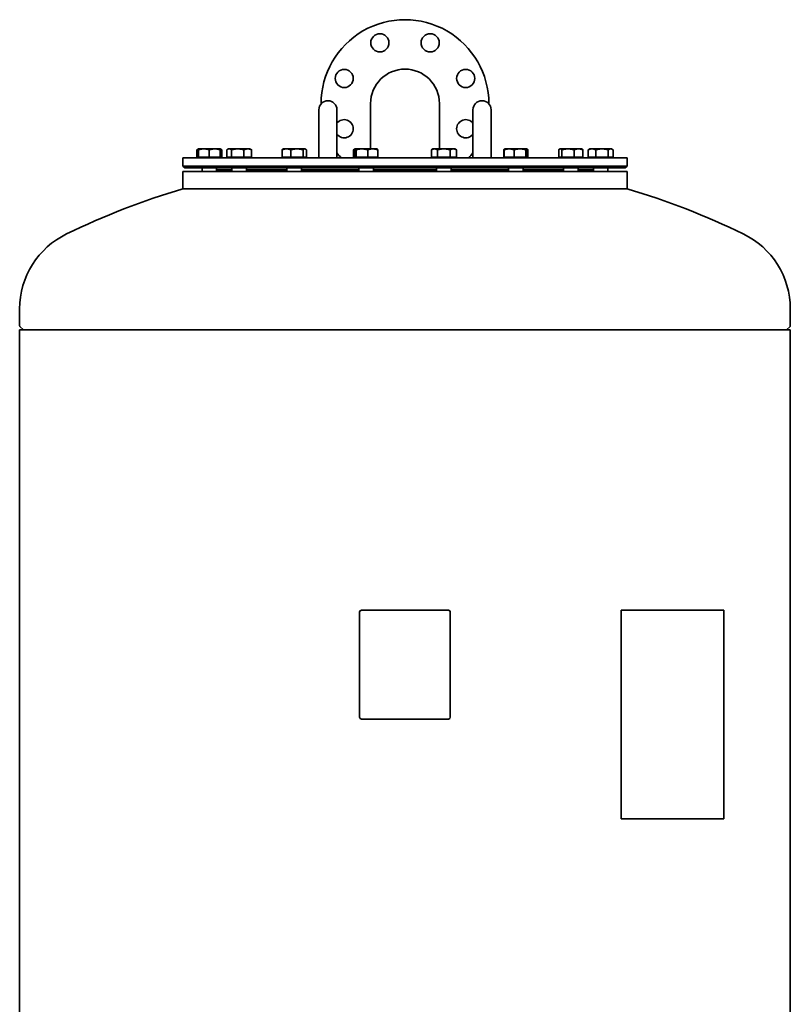
# Model space of a CAD drawing. Units: millimetres. Extents: x 288 to 2407, y 329 to 3692.
# Drawn here: x 1557 to 2407, y 2607 to 3692 of the extents above; entities that cross this region are included whole.
import ezdxf

# ---------------------------------------------------------------- set-up
doc = ezdxf.new("R2010")
doc.units = ezdxf.units.MM
doc.header["$LTSCALE"] = 13
doc.layers.add('Sichtbar (ISO)', color=7, linetype='Continuous', lineweight=35)

msp = doc.modelspace()

# ---------------------------------------------------------------- linework, layer by layer
at = {"layer": 'Sichtbar (ISO)'}
for p, q in [((1943.7, 3599.9), (1943.7, 3550)), ((2019.8, 3550), (2019.8, 3599.9)), ((1886.7, 3593.1), (1886.7, 3552.3)), ((1906.7, 3552.3), (1906.7, 3593.1)), ((2056.7, 3593.1), (2056.7, 3552.3)), ((2076.7, 3552.3), (2076.7, 3593.1)), ((1753.9, 3550), (1753, 3549.4)), ((1759.9, 3550), (1753.9, 3550)), ((1753.9, 3548.9), (1753.9, 3550)), ((1771.9, 3550), (1759.9, 3550)), ((1777.9, 3550), (1771.9, 3550)), ((1777.9, 3550), (1778.9, 3549.4)), ((1777.9, 3550), (1777.9, 3548.9)), ((1786.8, 3550), (1785.8, 3549.4)), ((1787.7, 3550), (1786.8, 3550)), ((1797.2, 3550), (1787.7, 3550)), ((1808.3, 3550), (1797.2, 3550)), ((1810.8, 3550), (1808.3, 3550)), ((1810.8, 3550), (1811.8, 3549.4)), ((1847.5, 3550), (1847.1, 3549.7)), ((1851, 3550), (1847.5, 3550)), ((1862.6, 3550), (1851, 3550)), ((1871.1, 3550), (1862.6, 3550)), ((1871.5, 3550), (1871.1, 3550)), ((1871.5, 3550), (1871.9, 3549.7)), ((1886.7, 3540), (1886.7, 3552.3)), ((1906.7, 3540), (1906.7, 3552.3)), ((1926.7, 3549.9), (1924.9, 3548.9)), ((1926.8, 3550), (1926.7, 3549.9)), ((1926.9, 3550), (1926.8, 3550)), ((1934.2, 3550), (1926.9, 3550)), ((1946.1, 3550), (1934.2, 3550)), ((1950.8, 3550), (1946.1, 3550)), ((1950.8, 3550), (1950.9, 3549.9)), ((2012.6, 3550), (2010.8, 3548.9)), ((2014.3, 3550), (2012.6, 3550)), ((2024.6, 3550), (2014.3, 3550)), ((2035, 3550), (2024.6, 3550)), ((2036.6, 3550), (2035, 3550)), ((2036.6, 3550), (2038.5, 3548.9)), ((2056.7, 3540), (2056.7, 3552.3)), ((2076.7, 3540), (2076.7, 3552.3)), ((2091.8, 3549.9), (2091.5, 3549.7)), ((2091.9, 3550), (2091.8, 3549.9)), ((2096.6, 3550), (2091.9, 3550)), ((2108.5, 3550), (2096.6, 3550)), ((2115.8, 3550), (2108.5, 3550)), ((2115.9, 3550), (2115.8, 3550)), ((2115.9, 3550), (2116.1, 3549.9)), ((2116.1, 3549.9), (2116.4, 3549.7)), ((2152.6, 3550), (2152.2, 3549.7)), ((2153.1, 3550), (2152.6, 3550)), ((2161.5, 3550), (2153.1, 3550)), ((2173.1, 3550), (2161.5, 3550)), ((2176.6, 3550), (2173.1, 3550)), ((2176.6, 3550), (2177.1, 3549.7)), ((2185.5, 3550), (2184.5, 3549.4)), ((2188, 3550), (2185.5, 3550)), ((2199.1, 3550), (2188, 3550)), ((2208.6, 3550), (2199.1, 3550)), ((2209.5, 3550), (2208.6, 3550)), ((2209.5, 3550), (2210.5, 3549.4)), ((1736.7, 3540), (2226.7, 3540)), ((1736.7, 3540), (1736.7, 3531)), ((1752.2, 3540.8), (1752.2, 3548.9)), ((1753.9, 3540.8), (1752.2, 3540.8)), ((1753.9, 3540.8), (1753.9, 3548.9)), ((1765.9, 3540.8), (1753.9, 3540.8)), ((1754.7, 3540.8), (1754.7, 3540)), ((1765.9, 3540.8), (1765.9, 3548.9)), ((1777.9, 3540.8), (1765.9, 3540.8)), ((1777.2, 3540.8), (1777.2, 3540)), ((1777.9, 3540.8), (1777.9, 3548.9)), ((1779.7, 3540.8), (1777.9, 3540.8)), ((1779.7, 3540.8), (1779.7, 3548.9)), ((1785.1, 3540.8), (1785.1, 3548.9)), ((1790.4, 3540.8), (1785.1, 3540.8)), ((1787.6, 3540.8), (1787.6, 3540)), ((1790.4, 3540.8), (1790.4, 3548.9)), ((1804.1, 3540.8), (1790.4, 3540.8)), ((1804.1, 3540.8), (1804.1, 3548.9)), ((1812.5, 3540.8), (1804.1, 3540.8)), ((1810, 3540.8), (1810, 3540)), ((1812.5, 3540.8), (1812.5, 3548.9)), ((1846.1, 3540.8), (1846.1, 3548.9)), ((1855.9, 3540.8), (1846.1, 3540.8)), ((1848.3, 3540.8), (1848.3, 3540)), ((1855.9, 3540.8), (1855.9, 3548.9)), ((1869.3, 3540.8), (1855.9, 3540.8)), ((1869.3, 3540.8), (1869.3, 3548.9)), ((1872.9, 3540.8), (1869.3, 3540.8)), ((1870.7, 3540.8), (1870.7, 3540)), ((1872.9, 3540.8), (1872.9, 3548.9)), ((1924.9, 3540.8), (1924.9, 3548.9)), ((1926, 3540.8), (1924.9, 3540.8)), ((1926, 3540.8), (1926, 3548.9)), ((1927.8, 3540.8), (1926, 3540.8)), ((1927.6, 3540.8), (1927.6, 3540)), ((1927.8, 3540.8), (1927.8, 3548.9)), ((1940.6, 3540.8), (1927.8, 3540.8)), ((1940.6, 3540.8), (1940.6, 3548.9)), ((1951.6, 3540.8), (1940.6, 3540.8)), ((1950, 3540.8), (1950, 3540)), ((1951.6, 3540.8), (1951.6, 3548.9)), ((2010.8, 3540.8), (2010.8, 3548.9)), ((2017.7, 3540.8), (2010.8, 3540.8)), ((2013.4, 3540.8), (2013.4, 3540)), ((2017.7, 3540.8), (2017.7, 3548.9)), ((2031.6, 3540.8), (2017.7, 3540.8)), ((2031.6, 3540.8), (2031.6, 3548.9)), ((2038.5, 3540.8), (2031.6, 3540.8)), ((2035.9, 3540.8), (2035.9, 3540)), ((2038.5, 3540.8), (2038.5, 3548.9)), ((2090.6, 3540.8), (2090.6, 3548.9)), ((2091.1, 3540.8), (2090.6, 3540.8)), ((2091.1, 3540.8), (2091.1, 3548.9)), ((2102.1, 3540.8), (2091.1, 3540.8)), ((2092.7, 3540.8), (2092.7, 3540)), ((2102.1, 3540.8), (2102.1, 3548.9)), ((2114.9, 3540.8), (2102.1, 3540.8)), ((2114.9, 3540.8), (2114.9, 3548.9)), ((2116.7, 3540.8), (2114.9, 3540.8)), ((2115.2, 3540.8), (2115.2, 3540)), ((2116.7, 3540.8), (2116.7, 3548.9)), ((2117.3, 3540.8), (2116.7, 3540.8)), ((2117.3, 3540.8), (2117.3, 3548.9)), ((2151.3, 3540.8), (2151.3, 3548.9)), ((2154.8, 3540.8), (2151.3, 3540.8)), ((2153.4, 3540.8), (2153.4, 3540)), ((2154.8, 3540.8), (2154.8, 3548.9)), ((2168.2, 3540.8), (2154.8, 3540.8)), ((2168.2, 3540.8), (2168.2, 3548.9)), ((2178, 3540.8), (2168.2, 3540.8)), ((2175.9, 3540.8), (2175.9, 3540)), ((2178, 3540.8), (2178, 3548.9)), ((2183.8, 3540.8), (2183.8, 3548.9)), ((2192.2, 3540.8), (2183.8, 3540.8)), ((2186.3, 3540.8), (2186.3, 3540)), ((2192.2, 3540.8), (2192.2, 3548.9)), ((2205.9, 3540.8), (2192.2, 3540.8)), ((2205.9, 3540.8), (2205.9, 3548.9)), ((2211.2, 3540.8), (2205.9, 3540.8)), ((2208.7, 3540.8), (2208.7, 3540)), ((2211.2, 3540.8), (2211.2, 3548.9)), ((2226.7, 3540), (2226.7, 3531)), ((1736.7, 3531), (2226.7, 3531)), ((1738.7, 3529), (1736.7, 3531)), ((1738.7, 3529), (2224.7, 3529)), ((1757.9, 3529), (1757.9, 3525)), ((1773.9, 3529), (1773.9, 3525)), ((1790.8, 3529), (1790.8, 3525)), ((1806.8, 3529), (1806.8, 3525)), ((1851.5, 3529), (1851.5, 3525)), ((1867.5, 3529), (1867.5, 3525)), ((1930.8, 3529), (1930.8, 3525)), ((1946.8, 3529), (1946.8, 3525)), ((2016.6, 3529), (2016.6, 3525)), ((2032.6, 3529), (2032.6, 3525)), ((2095.9, 3529), (2095.9, 3525)), ((2111.9, 3529), (2111.9, 3525)), ((2156.6, 3529), (2156.6, 3525)), ((2172.6, 3529), (2172.6, 3525)), ((2189.5, 3529), (2189.5, 3525)), ((2205.5, 3529), (2205.5, 3525)), ((2224.7, 3529), (2226.7, 3531)), ((1736.7, 3525), (2226.7, 3525)), ((1736.7, 3525), (1736.7, 3506)), ((1773.9, 3527), (1790.8, 3527)), ((1806.8, 3527), (1851.5, 3527)), ((1867.5, 3527), (1930.8, 3527)), ((1946.8, 3527), (2016.6, 3527)), ((2032.6, 3527), (2095.9, 3527)), ((2111.9, 3527), (2156.6, 3527)), ((2172.6, 3527), (2189.5, 3527)), ((2226.7, 3525), (2226.7, 3506)), ((1736.7, 3506), (2226.7, 3506)), ((2226.7, 3506), (1736.7, 3506)), ((1556.7, 3373.6), (1556.7, 3355)), ((2406.7, 3373.6), (2406.7, 3355)), ((1556.7, 3350.4), (2406.7, 3350.4)), ((1556.7, 3350.4), (1556.7, 1970.4)), ((1560.9, 3350.4), (1557, 3354.3)), ((2402.5, 3350.4), (2406.4, 3354.3)), ((2406.7, 3350.4), (2406.7, 1970.4)), ((1933.7, 3041.4), (2029.7, 3041.4)), ((2220.3, 3041.4), (2333.4, 3041.4)), ((2220.3, 2811.4), (2220.3, 3041.4)), ((2333.4, 2811.4), (2333.4, 3041.4)), ((1931.7, 2923.4), (1931.7, 3039.4)), ((2031.7, 3039.4), (2031.7, 2923.4)), ((2029.7, 2921.4), (1933.7, 2921.4)), ((2220.3, 2811.4), (2333.4, 2811.4))]:
    msp.add_line(p, q, dxfattribs=at)
at = {"layer": 'Sichtbar (ISO)', "flags": 128}
for points in [[(1759.9, 3550), (1759.7, 3550), (1759.5, 3550), (1759.2, 3550), (1759, 3549.9), (1758.8, 3549.9), (1758.5, 3549.9), (1758.3, 3549.9), (1758, 3549.9), (1757.8, 3549.8), (1757.5, 3549.8), (1757.3, 3549.8), (1757.1, 3549.7), (1756.8, 3549.7), (1756.6, 3549.6), (1756.3, 3549.6), (1756.1, 3549.5), (1755.8, 3549.4), (1755.6, 3549.4), (1755.3, 3549.3), (1755, 3549.2), (1754.8, 3549.2), (1754.5, 3549.1), (1754.2, 3549), (1753.9, 3548.9)], [(1765.9, 3548.9), (1765.7, 3549), (1765.4, 3549.1), (1765.1, 3549.2), (1764.9, 3549.2), (1764.6, 3549.3), (1764.3, 3549.4), (1764.1, 3549.4), (1763.8, 3549.5), (1763.6, 3549.6), (1763.3, 3549.6), (1763.1, 3549.7), (1762.8, 3549.7), (1762.6, 3549.8), (1762.4, 3549.8), (1762.1, 3549.8), (1761.9, 3549.9), (1761.6, 3549.9), (1761.4, 3549.9), (1761.1, 3549.9), (1760.9, 3549.9), (1760.7, 3550), (1760.4, 3550), (1760.2, 3550), (1759.9, 3550)], [(1771.9, 3550), (1771.7, 3550), (1771.5, 3550), (1771.2, 3550), (1771, 3549.9), (1770.8, 3549.9), (1770.5, 3549.9), (1770.3, 3549.9), (1770, 3549.9), (1769.8, 3549.8), (1769.5, 3549.8), (1769.3, 3549.8), (1769.1, 3549.7), (1768.8, 3549.7), (1768.6, 3549.6), (1768.3, 3549.6), (1768.1, 3549.5), (1767.8, 3549.4), (1767.6, 3549.4), (1767.3, 3549.3), (1767, 3549.2), (1766.8, 3549.2), (1766.5, 3549.1), (1766.2, 3549), (1765.9, 3548.9)], [(1777.9, 3548.9), (1777.7, 3549), (1777.4, 3549.1), (1777.1, 3549.2), (1776.9, 3549.2), (1776.6, 3549.3), (1776.3, 3549.4), (1776.1, 3549.4), (1775.8, 3549.5), (1775.6, 3549.6), (1775.3, 3549.6), (1775.1, 3549.7), (1774.8, 3549.7), (1774.6, 3549.8), (1774.4, 3549.8), (1774.1, 3549.8), (1773.9, 3549.9), (1773.6, 3549.9), (1773.4, 3549.9), (1773.1, 3549.9), (1772.9, 3549.9), (1772.7, 3550), (1772.4, 3550), (1772.2, 3550), (1771.9, 3550)], [(1779.7, 3548.9), (1779.6, 3549), (1779.5, 3549), (1779.5, 3549.1), (1779.4, 3549.1), (1779.3, 3549.2), (1779.2, 3549.2), (1779.2, 3549.3), (1779.1, 3549.3), (1779, 3549.4), (1778.9, 3549.4), (1778.9, 3549.5), (1778.8, 3549.5), (1778.7, 3549.5), (1778.6, 3549.6), (1778.6, 3549.6), (1778.5, 3549.6), (1778.4, 3549.7), (1778.4, 3549.7), (1778.3, 3549.7), (1778.2, 3549.8), (1778.2, 3549.8), (1778.1, 3549.8), (1778, 3549.8), (1777.9, 3549.8)], [(1787.7, 3550), (1787.6, 3550), (1787.5, 3550), (1787.4, 3550), (1787.3, 3549.9), (1787.2, 3549.9), (1787.1, 3549.9), (1787, 3549.9), (1786.9, 3549.9), (1786.8, 3549.8), (1786.7, 3549.8), (1786.5, 3549.8), (1786.4, 3549.7), (1786.3, 3549.7), (1786.2, 3549.6), (1786.1, 3549.6), (1786, 3549.5), (1785.9, 3549.4), (1785.8, 3549.4), (1785.7, 3549.3), (1785.5, 3549.2), (1785.4, 3549.2), (1785.3, 3549.1), (1785.2, 3549), (1785.1, 3548.9)], [(1790.4, 3548.9), (1790.2, 3549), (1790.1, 3549.1), (1790, 3549.2), (1789.9, 3549.2), (1789.8, 3549.3), (1789.7, 3549.4), (1789.5, 3549.4), (1789.4, 3549.5), (1789.3, 3549.6), (1789.2, 3549.6), (1789.1, 3549.7), (1789, 3549.7), (1788.9, 3549.8), (1788.8, 3549.8), (1788.7, 3549.8), (1788.6, 3549.9), (1788.5, 3549.9), (1788.3, 3549.9), (1788.2, 3549.9), (1788.1, 3549.9), (1788, 3550), (1787.9, 3550), (1787.8, 3550), (1787.7, 3550)], [(1797.2, 3550), (1797, 3550), (1796.7, 3550), (1796.4, 3550), (1796.1, 3549.9), (1795.9, 3549.9), (1795.6, 3549.9), (1795.3, 3549.9), (1795, 3549.9), (1794.8, 3549.8), (1794.5, 3549.8), (1794.2, 3549.8), (1793.9, 3549.7), (1793.6, 3549.7), (1793.4, 3549.6), (1793.1, 3549.6), (1792.8, 3549.5), (1792.5, 3549.4), (1792.2, 3549.4), (1791.9, 3549.3), (1791.6, 3549.2), (1791.3, 3549.2), (1791, 3549.1), (1790.7, 3549), (1790.4, 3548.9)], [(1804.1, 3548.9), (1803.8, 3549), (1803.5, 3549.1), (1803.2, 3549.2), (1802.9, 3549.2), (1802.6, 3549.3), (1802.3, 3549.4), (1802, 3549.4), (1801.7, 3549.5), (1801.4, 3549.6), (1801.1, 3549.6), (1800.8, 3549.7), (1800.5, 3549.7), (1800.3, 3549.8), (1800, 3549.8), (1799.7, 3549.8), (1799.4, 3549.9), (1799.2, 3549.9), (1798.9, 3549.9), (1798.6, 3549.9), (1798.3, 3549.9), (1798.1, 3550), (1797.8, 3550), (1797.5, 3550), (1797.2, 3550)], [(1808.3, 3550), (1808.2, 3550), (1808, 3550), (1807.8, 3550), (1807.6, 3549.9), (1807.5, 3549.9), (1807.3, 3549.9), (1807.1, 3549.9), (1807, 3549.9), (1806.8, 3549.8), (1806.6, 3549.8), (1806.5, 3549.8), (1806.3, 3549.7), (1806.1, 3549.7), (1805.9, 3549.6), (1805.8, 3549.6), (1805.6, 3549.5), (1805.4, 3549.4), (1805.2, 3549.4), (1805, 3549.3), (1804.9, 3549.2), (1804.7, 3549.2), (1804.5, 3549.1), (1804.3, 3549), (1804.1, 3548.9)], [(1812.5, 3548.9), (1812.3, 3549), (1812.2, 3549.1), (1812, 3549.2), (1811.8, 3549.2), (1811.6, 3549.3), (1811.4, 3549.4), (1811.2, 3549.4), (1811.1, 3549.5), (1810.9, 3549.6), (1810.7, 3549.6), (1810.5, 3549.7), (1810.4, 3549.7), (1810.2, 3549.8), (1810, 3549.8), (1809.8, 3549.8), (1809.7, 3549.9), (1809.5, 3549.9), (1809.3, 3549.9), (1809.2, 3549.9), (1809, 3549.9), (1808.8, 3550), (1808.7, 3550), (1808.5, 3550), (1808.3, 3550)], [(1851, 3550), (1850.8, 3550), (1850.6, 3550), (1850.4, 3550), (1850.2, 3549.9), (1850, 3549.9), (1849.8, 3549.9), (1849.6, 3549.9), (1849.4, 3549.9), (1849.2, 3549.8), (1849.1, 3549.8), (1848.9, 3549.8), (1848.7, 3549.7), (1848.5, 3549.7), (1848.2, 3549.6), (1848, 3549.6), (1847.8, 3549.5), (1847.6, 3549.4), (1847.4, 3549.4), (1847.2, 3549.3), (1847, 3549.2), (1846.8, 3549.2), (1846.6, 3549.1), (1846.3, 3549), (1846.1, 3548.9)], [(1846.1, 3548.9), (1846.2, 3549), (1846.2, 3549), (1846.2, 3549), (1846.3, 3549.1), (1846.3, 3549.1), (1846.4, 3549.2), (1846.4, 3549.2), (1846.4, 3549.3), (1846.5, 3549.3), (1846.5, 3549.3), (1846.6, 3549.4), (1846.6, 3549.4), (1846.6, 3549.4), (1846.7, 3549.5), (1846.7, 3549.5), (1846.8, 3549.5), (1846.8, 3549.6), (1846.8, 3549.6), (1846.9, 3549.6), (1846.9, 3549.6), (1847, 3549.7), (1847, 3549.7), (1847, 3549.7), (1847.1, 3549.7)], [(1855.9, 3548.9), (1855.7, 3549), (1855.5, 3549.1), (1855.2, 3549.2), (1855, 3549.2), (1854.8, 3549.3), (1854.6, 3549.4), (1854.4, 3549.4), (1854.2, 3549.5), (1854, 3549.6), (1853.8, 3549.6), (1853.6, 3549.7), (1853.4, 3549.7), (1853.2, 3549.8), (1853, 3549.8), (1852.8, 3549.8), (1852.6, 3549.9), (1852.4, 3549.9), (1852.2, 3549.9), (1852, 3549.9), (1851.8, 3549.9), (1851.6, 3550), (1851.4, 3550), (1851.2, 3550), (1851, 3550)], [(1862.6, 3550), (1862.3, 3550), (1862.1, 3550), (1861.8, 3550), (1861.5, 3549.9), (1861.3, 3549.9), (1861, 3549.9), (1860.7, 3549.9), (1860.5, 3549.9), (1860.2, 3549.8), (1859.9, 3549.8), (1859.7, 3549.8), (1859.4, 3549.7), (1859.1, 3549.7), (1858.8, 3549.6), (1858.5, 3549.6), (1858.3, 3549.5), (1858, 3549.4), (1857.7, 3549.4), (1857.4, 3549.3), (1857.1, 3549.2), (1856.8, 3549.2), (1856.5, 3549.1), (1856.2, 3549), (1855.9, 3548.9)], [(1869.3, 3548.9), (1869, 3549), (1868.7, 3549.1), (1868.4, 3549.2), (1868.1, 3549.2), (1867.8, 3549.3), (1867.5, 3549.4), (1867.2, 3549.4), (1866.9, 3549.5), (1866.7, 3549.6), (1866.4, 3549.6), (1866.1, 3549.7), (1865.8, 3549.7), (1865.6, 3549.8), (1865.3, 3549.8), (1865, 3549.8), (1864.7, 3549.9), (1864.5, 3549.9), (1864.2, 3549.9), (1863.9, 3549.9), (1863.7, 3549.9), (1863.4, 3550), (1863.1, 3550), (1862.9, 3550), (1862.6, 3550)], [(1871.1, 3550), (1871, 3550), (1870.9, 3550), (1870.9, 3550), (1870.8, 3549.9), (1870.7, 3549.9), (1870.7, 3549.9), (1870.6, 3549.9), (1870.5, 3549.9), (1870.4, 3549.8), (1870.4, 3549.8), (1870.3, 3549.8), (1870.2, 3549.7), (1870.2, 3549.7), (1870.1, 3549.6), (1870, 3549.6), (1869.9, 3549.5), (1869.9, 3549.4), (1869.8, 3549.4), (1869.7, 3549.3), (1869.6, 3549.2), (1869.5, 3549.2), (1869.5, 3549.1), (1869.4, 3549), (1869.3, 3548.9)], [(1872.9, 3548.9), (1872.8, 3549), (1872.7, 3549.1), (1872.6, 3549.2), (1872.6, 3549.2), (1872.5, 3549.3), (1872.4, 3549.4), (1872.3, 3549.4), (1872.2, 3549.5), (1872.2, 3549.6), (1872.1, 3549.6), (1872, 3549.7), (1872, 3549.7), (1871.9, 3549.8), (1871.8, 3549.8), (1871.7, 3549.8), (1871.7, 3549.9), (1871.6, 3549.9), (1871.5, 3549.9), (1871.4, 3549.9), (1871.4, 3549.9), (1871.3, 3550), (1871.2, 3550), (1871.2, 3550), (1871.1, 3550)], [(1926.9, 3550), (1926.9, 3550), (1926.8, 3550), (1926.8, 3550), (1926.8, 3549.9), (1926.7, 3549.9), (1926.7, 3549.9), (1926.7, 3549.9), (1926.6, 3549.9), (1926.6, 3549.8), (1926.5, 3549.8), (1926.5, 3549.8), (1926.5, 3549.7), (1926.4, 3549.7), (1926.4, 3549.6), (1926.4, 3549.6), (1926.3, 3549.5), (1926.3, 3549.4), (1926.2, 3549.4), (1926.2, 3549.3), (1926.2, 3549.2), (1926.1, 3549.2), (1926.1, 3549.1), (1926, 3549), (1926, 3548.9)], [(1927.8, 3548.9), (1927.8, 3549), (1927.7, 3549.1), (1927.7, 3549.2), (1927.6, 3549.2), (1927.6, 3549.3), (1927.6, 3549.4), (1927.5, 3549.4), (1927.5, 3549.5), (1927.5, 3549.6), (1927.4, 3549.6), (1927.4, 3549.7), (1927.3, 3549.7), (1927.3, 3549.8), (1927.3, 3549.8), (1927.2, 3549.8), (1927.2, 3549.9), (1927.2, 3549.9), (1927.1, 3549.9), (1927.1, 3549.9), (1927, 3549.9), (1927, 3550), (1927, 3550), (1926.9, 3550), (1926.9, 3550)], [(1934.2, 3550), (1934, 3550), (1933.7, 3550), (1933.4, 3550), (1933.2, 3549.9), (1932.9, 3549.9), (1932.7, 3549.9), (1932.4, 3549.9), (1932.2, 3549.9), (1931.9, 3549.8), (1931.6, 3549.8), (1931.4, 3549.8), (1931.1, 3549.7), (1930.9, 3549.7), (1930.6, 3549.6), (1930.3, 3549.6), (1930.1, 3549.5), (1929.8, 3549.4), (1929.5, 3549.4), (1929.2, 3549.3), (1929, 3549.2), (1928.7, 3549.2), (1928.4, 3549.1), (1928.1, 3549), (1927.8, 3548.9)], [(1940.6, 3548.9), (1940.3, 3549), (1940, 3549.1), (1939.7, 3549.2), (1939.5, 3549.2), (1939.2, 3549.3), (1938.9, 3549.4), (1938.6, 3549.4), (1938.4, 3549.5), (1938.1, 3549.6), (1937.8, 3549.6), (1937.6, 3549.7), (1937.3, 3549.7), (1937, 3549.8), (1936.8, 3549.8), (1936.5, 3549.8), (1936.3, 3549.9), (1936, 3549.9), (1935.7, 3549.9), (1935.5, 3549.9), (1935.2, 3549.9), (1935, 3550), (1934.7, 3550), (1934.5, 3550), (1934.2, 3550)], [(1946.1, 3550), (1945.9, 3550), (1945.7, 3550), (1945.4, 3550), (1945.2, 3549.9), (1945, 3549.9), (1944.8, 3549.9), (1944.6, 3549.9), (1944.3, 3549.9), (1944.1, 3549.8), (1943.9, 3549.8), (1943.7, 3549.8), (1943.5, 3549.7), (1943.2, 3549.7), (1943, 3549.6), (1942.8, 3549.6), (1942.5, 3549.5), (1942.3, 3549.4), (1942.1, 3549.4), (1941.8, 3549.3), (1941.6, 3549.2), (1941.4, 3549.2), (1941.1, 3549.1), (1940.9, 3549), (1940.6, 3548.9)], [(1951.6, 3548.9), (1951.4, 3549), (1951.1, 3549.1), (1950.9, 3549.2), (1950.6, 3549.2), (1950.4, 3549.3), (1950.1, 3549.4), (1949.9, 3549.4), (1949.7, 3549.5), (1949.4, 3549.6), (1949.2, 3549.6), (1949, 3549.7), (1948.8, 3549.7), (1948.5, 3549.8), (1948.3, 3549.8), (1948.1, 3549.8), (1947.9, 3549.9), (1947.6, 3549.9), (1947.4, 3549.9), (1947.2, 3549.9), (1947, 3549.9), (1946.8, 3550), (1946.5, 3550), (1946.3, 3550), (1946.1, 3550)], [(1950.9, 3549.9), (1950.9, 3549.9), (1951, 3549.9), (1951, 3549.9), (1951, 3549.8), (1951, 3549.8), (1951.1, 3549.8), (1951.1, 3549.8), (1951.1, 3549.7), (1951.2, 3549.7), (1951.2, 3549.7), (1951.2, 3549.6), (1951.2, 3549.6), (1951.3, 3549.5), (1951.3, 3549.5), (1951.3, 3549.4), (1951.4, 3549.4), (1951.4, 3549.3), (1951.4, 3549.3), (1951.4, 3549.2), (1951.5, 3549.2), (1951.5, 3549.1), (1951.5, 3549), (1951.6, 3549), (1951.6, 3548.9)], [(2014.3, 3550), (2014.1, 3550), (2014, 3550), (2013.8, 3550), (2013.7, 3549.9), (2013.6, 3549.9), (2013.4, 3549.9), (2013.3, 3549.9), (2013.1, 3549.9), (2013, 3549.8), (2012.9, 3549.8), (2012.7, 3549.8), (2012.6, 3549.7), (2012.4, 3549.7), (2012.3, 3549.6), (2012.2, 3549.6), (2012, 3549.5), (2011.9, 3549.4), (2011.7, 3549.4), (2011.6, 3549.3), (2011.4, 3549.2), (2011.3, 3549.2), (2011.1, 3549.1), (2010.9, 3549), (2010.8, 3548.9)], [(2017.7, 3548.9), (2017.6, 3549), (2017.4, 3549.1), (2017.2, 3549.2), (2017.1, 3549.2), (2016.9, 3549.3), (2016.8, 3549.4), (2016.6, 3549.4), (2016.5, 3549.5), (2016.3, 3549.6), (2016.2, 3549.6), (2016.1, 3549.7), (2015.9, 3549.7), (2015.8, 3549.8), (2015.6, 3549.8), (2015.5, 3549.8), (2015.4, 3549.9), (2015.2, 3549.9), (2015.1, 3549.9), (2014.9, 3549.9), (2014.8, 3549.9), (2014.7, 3550), (2014.5, 3550), (2014.4, 3550), (2014.3, 3550)], [(2024.6, 3550), (2024.4, 3550), (2024.1, 3550), (2023.8, 3550), (2023.5, 3549.9), (2023.3, 3549.9), (2023, 3549.9), (2022.7, 3549.9), (2022.4, 3549.9), (2022.1, 3549.8), (2021.9, 3549.8), (2021.6, 3549.8), (2021.3, 3549.7), (2021, 3549.7), (2020.7, 3549.6), (2020.4, 3549.6), (2020.2, 3549.5), (2019.9, 3549.4), (2019.6, 3549.4), (2019.3, 3549.3), (2019, 3549.2), (2018.7, 3549.2), (2018.3, 3549.1), (2018, 3549), (2017.7, 3548.9)], [(2031.6, 3548.9), (2031.3, 3549), (2030.9, 3549.1), (2030.6, 3549.2), (2030.3, 3549.2), (2030, 3549.3), (2029.7, 3549.4), (2029.4, 3549.4), (2029.1, 3549.5), (2028.8, 3549.6), (2028.6, 3549.6), (2028.3, 3549.7), (2028, 3549.7), (2027.7, 3549.8), (2027.4, 3549.8), (2027.1, 3549.8), (2026.9, 3549.9), (2026.6, 3549.9), (2026.3, 3549.9), (2026, 3549.9), (2025.8, 3549.9), (2025.5, 3550), (2025.2, 3550), (2024.9, 3550), (2024.6, 3550)], [(2035, 3550), (2034.9, 3550), (2034.8, 3550), (2034.6, 3550), (2034.5, 3549.9), (2034.3, 3549.9), (2034.2, 3549.9), (2034.1, 3549.9), (2033.9, 3549.9), (2033.8, 3549.8), (2033.6, 3549.8), (2033.5, 3549.8), (2033.4, 3549.7), (2033.2, 3549.7), (2033.1, 3549.6), (2032.9, 3549.6), (2032.8, 3549.5), (2032.6, 3549.4), (2032.5, 3549.4), (2032.3, 3549.3), (2032.2, 3549.2), (2032, 3549.2), (2031.9, 3549.1), (2031.7, 3549), (2031.6, 3548.9)], [(2038.5, 3548.9), (2038.3, 3549), (2038.2, 3549.1), (2038, 3549.2), (2037.9, 3549.2), (2037.7, 3549.3), (2037.6, 3549.4), (2037.4, 3549.4), (2037.3, 3549.5), (2037.1, 3549.6), (2037, 3549.6), (2036.8, 3549.7), (2036.7, 3549.7), (2036.6, 3549.8), (2036.4, 3549.8), (2036.3, 3549.8), (2036.1, 3549.9), (2036, 3549.9), (2035.9, 3549.9), (2035.7, 3549.9), (2035.6, 3549.9), (2035.5, 3550), (2035.3, 3550), (2035.2, 3550), (2035, 3550)], [(2090.6, 3548.9), (2090.6, 3549), (2090.6, 3549), (2090.7, 3549), (2090.7, 3549.1), (2090.8, 3549.1), (2090.8, 3549.2), (2090.9, 3549.2), (2090.9, 3549.3), (2090.9, 3549.3), (2091, 3549.3), (2091, 3549.4), (2091.1, 3549.4), (2091.1, 3549.4), (2091.1, 3549.5), (2091.2, 3549.5), (2091.2, 3549.5), (2091.3, 3549.6), (2091.3, 3549.6), (2091.3, 3549.6), (2091.4, 3549.6), (2091.4, 3549.7), (2091.4, 3549.7), (2091.5, 3549.7), (2091.5, 3549.7)], [(2096.6, 3550), (2096.4, 3550), (2096.2, 3550), (2096, 3550), (2095.8, 3549.9), (2095.5, 3549.9), (2095.3, 3549.9), (2095.1, 3549.9), (2094.9, 3549.9), (2094.7, 3549.8), (2094.4, 3549.8), (2094.2, 3549.8), (2094, 3549.7), (2093.8, 3549.7), (2093.5, 3549.6), (2093.3, 3549.6), (2093.1, 3549.5), (2092.9, 3549.4), (2092.6, 3549.4), (2092.4, 3549.3), (2092.1, 3549.2), (2091.9, 3549.2), (2091.6, 3549.1), (2091.4, 3549), (2091.1, 3548.9)], [(2091.1, 3548.9), (2091.2, 3549), (2091.2, 3549), (2091.2, 3549.1), (2091.3, 3549.2), (2091.3, 3549.2), (2091.3, 3549.3), (2091.4, 3549.3), (2091.4, 3549.4), (2091.4, 3549.4), (2091.5, 3549.5), (2091.5, 3549.5), (2091.5, 3549.6), (2091.5, 3549.6), (2091.6, 3549.7), (2091.6, 3549.7), (2091.6, 3549.7), (2091.7, 3549.8), (2091.7, 3549.8), (2091.7, 3549.8), (2091.7, 3549.8), (2091.8, 3549.9), (2091.8, 3549.9), (2091.8, 3549.9), (2091.8, 3549.9)], [(2102.1, 3548.9), (2101.9, 3549), (2101.6, 3549.1), (2101.4, 3549.2), (2101.1, 3549.2), (2100.9, 3549.3), (2100.7, 3549.4), (2100.4, 3549.4), (2100.2, 3549.5), (2100, 3549.6), (2099.7, 3549.6), (2099.5, 3549.7), (2099.3, 3549.7), (2099.1, 3549.8), (2098.8, 3549.8), (2098.6, 3549.8), (2098.4, 3549.9), (2098.2, 3549.9), (2098, 3549.9), (2097.7, 3549.9), (2097.5, 3549.9), (2097.3, 3550), (2097.1, 3550), (2096.9, 3550), (2096.6, 3550)], [(2108.5, 3550), (2108.3, 3550), (2108, 3550), (2107.8, 3550), (2107.5, 3549.9), (2107.3, 3549.9), (2107, 3549.9), (2106.7, 3549.9), (2106.5, 3549.9), (2106.2, 3549.8), (2106, 3549.8), (2105.7, 3549.8), (2105.5, 3549.7), (2105.2, 3549.7), (2104.9, 3549.6), (2104.7, 3549.6), (2104.4, 3549.5), (2104.1, 3549.4), (2103.9, 3549.4), (2103.6, 3549.3), (2103.3, 3549.2), (2103, 3549.2), (2102.7, 3549.1), (2102.4, 3549), (2102.1, 3548.9)], [(2114.9, 3548.9), (2114.6, 3549), (2114.4, 3549.1), (2114.1, 3549.2), (2113.8, 3549.2), (2113.5, 3549.3), (2113.2, 3549.4), (2113, 3549.4), (2112.7, 3549.5), (2112.4, 3549.6), (2112.2, 3549.6), (2111.9, 3549.7), (2111.6, 3549.7), (2111.4, 3549.8), (2111.1, 3549.8), (2110.8, 3549.8), (2110.6, 3549.9), (2110.3, 3549.9), (2110.1, 3549.9), (2109.8, 3549.9), (2109.6, 3549.9), (2109.3, 3550), (2109.1, 3550), (2108.8, 3550), (2108.5, 3550)], [(2115.8, 3550), (2115.8, 3550), (2115.8, 3550), (2115.7, 3550), (2115.7, 3549.9), (2115.7, 3549.9), (2115.6, 3549.9), (2115.6, 3549.9), (2115.6, 3549.9), (2115.5, 3549.8), (2115.5, 3549.8), (2115.4, 3549.8), (2115.4, 3549.7), (2115.4, 3549.7), (2115.3, 3549.6), (2115.3, 3549.6), (2115.3, 3549.5), (2115.2, 3549.4), (2115.2, 3549.4), (2115.1, 3549.3), (2115.1, 3549.2), (2115.1, 3549.2), (2115, 3549.1), (2115, 3549), (2114.9, 3548.9)], [(2116.7, 3548.9), (2116.7, 3549), (2116.7, 3549.1), (2116.6, 3549.2), (2116.6, 3549.2), (2116.5, 3549.3), (2116.5, 3549.4), (2116.5, 3549.4), (2116.4, 3549.5), (2116.4, 3549.6), (2116.4, 3549.6), (2116.3, 3549.7), (2116.3, 3549.7), (2116.2, 3549.8), (2116.2, 3549.8), (2116.2, 3549.8), (2116.1, 3549.9), (2116.1, 3549.9), (2116.1, 3549.9), (2116, 3549.9), (2116, 3549.9), (2116, 3550), (2115.9, 3550), (2115.9, 3550), (2115.8, 3550)], [(2117.3, 3548.9), (2117.3, 3549), (2117.2, 3549), (2117.2, 3549.1), (2117.1, 3549.1), (2117.1, 3549.2), (2117, 3549.2), (2117, 3549.3), (2116.9, 3549.3), (2116.9, 3549.4), (2116.8, 3549.4), (2116.8, 3549.5), (2116.7, 3549.5), (2116.7, 3549.5), (2116.6, 3549.6), (2116.6, 3549.6), (2116.5, 3549.6), (2116.5, 3549.7), (2116.4, 3549.7), (2116.4, 3549.7), (2116.3, 3549.8), (2116.3, 3549.8), (2116.2, 3549.8), (2116.2, 3549.8), (2116.2, 3549.8)], [(2153.1, 3550), (2153, 3550), (2152.9, 3550), (2152.8, 3550), (2152.8, 3549.9), (2152.7, 3549.9), (2152.6, 3549.9), (2152.6, 3549.9), (2152.5, 3549.9), (2152.4, 3549.8), (2152.3, 3549.8), (2152.3, 3549.8), (2152.2, 3549.7), (2152.1, 3549.7), (2152, 3549.6), (2152, 3549.6), (2151.9, 3549.5), (2151.8, 3549.4), (2151.7, 3549.4), (2151.7, 3549.3), (2151.6, 3549.2), (2151.5, 3549.2), (2151.4, 3549.1), (2151.3, 3549), (2151.3, 3548.9)], [(2154.8, 3548.9), (2154.8, 3549), (2154.7, 3549.1), (2154.6, 3549.2), (2154.5, 3549.2), (2154.4, 3549.3), (2154.4, 3549.4), (2154.3, 3549.4), (2154.2, 3549.5), (2154.1, 3549.6), (2154.1, 3549.6), (2154, 3549.7), (2153.9, 3549.7), (2153.8, 3549.8), (2153.8, 3549.8), (2153.7, 3549.8), (2153.6, 3549.9), (2153.6, 3549.9), (2153.5, 3549.9), (2153.4, 3549.9), (2153.3, 3549.9), (2153.3, 3550), (2153.2, 3550), (2153.1, 3550), (2153.1, 3550)], [(2161.5, 3550), (2161.3, 3550), (2161, 3550), (2160.7, 3550), (2160.5, 3549.9), (2160.2, 3549.9), (2159.9, 3549.9), (2159.7, 3549.9), (2159.4, 3549.9), (2159.1, 3549.8), (2158.9, 3549.8), (2158.6, 3549.8), (2158.3, 3549.7), (2158, 3549.7), (2157.8, 3549.6), (2157.5, 3549.6), (2157.2, 3549.5), (2156.9, 3549.4), (2156.6, 3549.4), (2156.3, 3549.3), (2156.1, 3549.2), (2155.8, 3549.2), (2155.5, 3549.1), (2155.2, 3549), (2154.8, 3548.9)], [(2168.2, 3548.9), (2167.9, 3549), (2167.6, 3549.1), (2167.3, 3549.2), (2167, 3549.2), (2166.7, 3549.3), (2166.4, 3549.4), (2166.2, 3549.4), (2165.9, 3549.5), (2165.6, 3549.6), (2165.3, 3549.6), (2165, 3549.7), (2164.8, 3549.7), (2164.5, 3549.8), (2164.2, 3549.8), (2163.9, 3549.8), (2163.7, 3549.9), (2163.4, 3549.9), (2163.1, 3549.9), (2162.9, 3549.9), (2162.6, 3549.9), (2162.3, 3550), (2162.1, 3550), (2161.8, 3550), (2161.5, 3550)], [(2173.1, 3550), (2172.9, 3550), (2172.7, 3550), (2172.5, 3550), (2172.3, 3549.9), (2172.2, 3549.9), (2172, 3549.9), (2171.8, 3549.9), (2171.6, 3549.9), (2171.4, 3549.8), (2171.2, 3549.8), (2171, 3549.8), (2170.8, 3549.7), (2170.6, 3549.7), (2170.4, 3549.6), (2170.2, 3549.6), (2170, 3549.5), (2169.8, 3549.4), (2169.5, 3549.4), (2169.3, 3549.3), (2169.1, 3549.2), (2168.9, 3549.2), (2168.7, 3549.1), (2168.5, 3549), (2168.2, 3548.9)], [(2178, 3548.9), (2177.8, 3549), (2177.6, 3549.1), (2177.4, 3549.2), (2177.1, 3549.2), (2176.9, 3549.3), (2176.7, 3549.4), (2176.5, 3549.4), (2176.3, 3549.5), (2176.1, 3549.6), (2175.9, 3549.6), (2175.7, 3549.7), (2175.5, 3549.7), (2175.3, 3549.8), (2175.1, 3549.8), (2174.9, 3549.8), (2174.7, 3549.9), (2174.5, 3549.9), (2174.3, 3549.9), (2174.1, 3549.9), (2173.9, 3549.9), (2173.7, 3550), (2173.5, 3550), (2173.3, 3550), (2173.1, 3550)], [(2177.1, 3549.7), (2177.1, 3549.7), (2177.1, 3549.7), (2177.2, 3549.7), (2177.2, 3549.6), (2177.3, 3549.6), (2177.3, 3549.6), (2177.3, 3549.6), (2177.4, 3549.5), (2177.4, 3549.5), (2177.5, 3549.5), (2177.5, 3549.4), (2177.5, 3549.4), (2177.6, 3549.4), (2177.6, 3549.3), (2177.7, 3549.3), (2177.7, 3549.3), (2177.7, 3549.2), (2177.8, 3549.2), (2177.8, 3549.1), (2177.9, 3549.1), (2177.9, 3549), (2177.9, 3549), (2178, 3549), (2178, 3548.9)], [(2188, 3550), (2187.8, 3550), (2187.6, 3550), (2187.5, 3550), (2187.3, 3549.9), (2187.1, 3549.9), (2187, 3549.9), (2186.8, 3549.9), (2186.6, 3549.9), (2186.5, 3549.8), (2186.3, 3549.8), (2186.1, 3549.8), (2185.9, 3549.7), (2185.8, 3549.7), (2185.6, 3549.6), (2185.4, 3549.6), (2185.2, 3549.5), (2185.1, 3549.4), (2184.9, 3549.4), (2184.7, 3549.3), (2184.5, 3549.2), (2184.3, 3549.2), (2184.1, 3549.1), (2184, 3549), (2183.8, 3548.9)], [(2192.2, 3548.9), (2192, 3549), (2191.8, 3549.1), (2191.6, 3549.2), (2191.4, 3549.2), (2191.2, 3549.3), (2191.1, 3549.4), (2190.9, 3549.4), (2190.7, 3549.5), (2190.5, 3549.6), (2190.4, 3549.6), (2190.2, 3549.7), (2190, 3549.7), (2189.8, 3549.8), (2189.7, 3549.8), (2189.5, 3549.8), (2189.3, 3549.9), (2189.2, 3549.9), (2189, 3549.9), (2188.8, 3549.9), (2188.6, 3549.9), (2188.5, 3550), (2188.3, 3550), (2188.1, 3550), (2188, 3550)], [(2199.1, 3550), (2198.8, 3550), (2198.5, 3550), (2198.2, 3550), (2198, 3549.9), (2197.7, 3549.9), (2197.4, 3549.9), (2197.1, 3549.9), (2196.9, 3549.9), (2196.6, 3549.8), (2196.3, 3549.8), (2196, 3549.8), (2195.8, 3549.7), (2195.5, 3549.7), (2195.2, 3549.6), (2194.9, 3549.6), (2194.6, 3549.5), (2194.3, 3549.4), (2194, 3549.4), (2193.7, 3549.3), (2193.4, 3549.2), (2193.1, 3549.2), (2192.8, 3549.1), (2192.5, 3549), (2192.2, 3548.9)], [(2205.9, 3548.9), (2205.6, 3549), (2205.3, 3549.1), (2205, 3549.2), (2204.7, 3549.2), (2204.4, 3549.3), (2204.1, 3549.4), (2203.8, 3549.4), (2203.5, 3549.5), (2203.2, 3549.6), (2202.9, 3549.6), (2202.7, 3549.7), (2202.4, 3549.7), (2202.1, 3549.8), (2201.8, 3549.8), (2201.5, 3549.8), (2201.3, 3549.9), (2201, 3549.9), (2200.7, 3549.9), (2200.4, 3549.9), (2200.2, 3549.9), (2199.9, 3550), (2199.6, 3550), (2199.3, 3550), (2199.1, 3550)], [(2208.6, 3550), (2208.5, 3550), (2208.4, 3550), (2208.3, 3550), (2208.2, 3549.9), (2208.1, 3549.9), (2207.9, 3549.9), (2207.8, 3549.9), (2207.7, 3549.9), (2207.6, 3549.8), (2207.5, 3549.8), (2207.4, 3549.8), (2207.3, 3549.7), (2207.2, 3549.7), (2207.1, 3549.6), (2207, 3549.6), (2206.9, 3549.5), (2206.8, 3549.4), (2206.6, 3549.4), (2206.5, 3549.3), (2206.4, 3549.2), (2206.3, 3549.2), (2206.2, 3549.1), (2206.1, 3549), (2205.9, 3548.9)], [(2211.2, 3548.9), (2211.1, 3549), (2211, 3549.1), (2210.9, 3549.2), (2210.8, 3549.2), (2210.6, 3549.3), (2210.5, 3549.4), (2210.4, 3549.4), (2210.3, 3549.5), (2210.2, 3549.6), (2210.1, 3549.6), (2210, 3549.7), (2209.9, 3549.7), (2209.8, 3549.8), (2209.6, 3549.8), (2209.5, 3549.8), (2209.4, 3549.9), (2209.3, 3549.9), (2209.2, 3549.9), (2209.1, 3549.9), (2209, 3549.9), (2208.9, 3550), (2208.8, 3550), (2208.7, 3550), (2208.6, 3550)], [(1753.9, 3549.6), (1753.9, 3549.6), (1753.8, 3549.5), (1753.7, 3549.5), (1753.7, 3549.5), (1753.6, 3549.5), (1753.5, 3549.5), (1753.5, 3549.4), (1753.4, 3549.4), (1753.3, 3549.4), (1753.2, 3549.4), (1753.2, 3549.3), (1753.1, 3549.3), (1753, 3549.3), (1753, 3549.2), (1752.9, 3549.2), (1752.8, 3549.2), (1752.7, 3549.1), (1752.7, 3549.1), (1752.6, 3549.1), (1752.5, 3549), (1752.4, 3549), (1752.4, 3549), (1752.3, 3548.9), (1752.2, 3548.9)], [(1752.2, 3548.9), (1752.2, 3548.9), (1752.3, 3549), (1752.3, 3549), (1752.3, 3549), (1752.4, 3549), (1752.4, 3549), (1752.4, 3549.1), (1752.5, 3549.1), (1752.5, 3549.1), (1752.5, 3549.1), (1752.6, 3549.2), (1752.6, 3549.2), (1752.6, 3549.2), (1752.7, 3549.2), (1752.7, 3549.2), (1752.7, 3549.3), (1752.7, 3549.3), (1752.8, 3549.3), (1752.8, 3549.3), (1752.8, 3549.3), (1752.9, 3549.4), (1752.9, 3549.4), (1752.9, 3549.4), (1753, 3549.4)], [(1811.8, 3549.4), (1811.8, 3549.4), (1811.8, 3549.4), (1811.9, 3549.4), (1811.9, 3549.3), (1811.9, 3549.3), (1812, 3549.3), (1812, 3549.3), (1812, 3549.3), (1812.1, 3549.2), (1812.1, 3549.2), (1812.1, 3549.2), (1812.2, 3549.2), (1812.2, 3549.2), (1812.2, 3549.1), (1812.2, 3549.1), (1812.3, 3549.1), (1812.3, 3549.1), (1812.3, 3549), (1812.4, 3549), (1812.4, 3549), (1812.4, 3549), (1812.5, 3549), (1812.5, 3548.9), (1812.5, 3548.9)], [(1926.4, 3549.6), (1926.3, 3549.6), (1926.3, 3549.5), (1926.2, 3549.5), (1926.1, 3549.5), (1926.1, 3549.5), (1926, 3549.5), (1926, 3549.4), (1925.9, 3549.4), (1925.9, 3549.4), (1925.8, 3549.4), (1925.7, 3549.3), (1925.7, 3549.3), (1925.6, 3549.3), (1925.6, 3549.2), (1925.5, 3549.2), (1925.4, 3549.2), (1925.4, 3549.1), (1925.3, 3549.1), (1925.3, 3549.1), (1925.2, 3549), (1925.1, 3549), (1925.1, 3549), (1925, 3548.9), (1924.9, 3548.9)], [(2091.3, 3549.2), (2091.2, 3549.2), (2091.2, 3549.2), (2091.2, 3549.2), (2091.2, 3549.1), (2091.1, 3549.1), (2091.1, 3549.1), (2091.1, 3549.1), (2091, 3549.1), (2091, 3549.1), (2091, 3549.1), (2091, 3549.1), (2090.9, 3549.1), (2090.9, 3549), (2090.9, 3549), (2090.8, 3549), (2090.8, 3549), (2090.8, 3549), (2090.7, 3549), (2090.7, 3549), (2090.7, 3549), (2090.7, 3548.9), (2090.6, 3548.9), (2090.6, 3548.9), (2090.6, 3548.9)], [(2183.8, 3548.9), (2183.8, 3548.9), (2183.8, 3549), (2183.9, 3549), (2183.9, 3549), (2183.9, 3549), (2184, 3549), (2184, 3549.1), (2184, 3549.1), (2184, 3549.1), (2184.1, 3549.1), (2184.1, 3549.2), (2184.1, 3549.2), (2184.2, 3549.2), (2184.2, 3549.2), (2184.2, 3549.2), (2184.3, 3549.3), (2184.3, 3549.3), (2184.3, 3549.3), (2184.4, 3549.3), (2184.4, 3549.3), (2184.4, 3549.4), (2184.4, 3549.4), (2184.5, 3549.4), (2184.5, 3549.4)]]:
    msp.add_lwpolyline(points, dxfattribs=at)
at = {"layer": 'Sichtbar (ISO)'}
for centre in [(1954, 3666.9), (2009.5, 3666.9), (1914.7, 3627.6), (2048.7, 3627.6)]:
    msp.add_circle(centre, 10, dxfattribs=at)
for centre, radius, start, end in [((1981.7, 3599.9), 92.5, 359.864, 180.136), ((1981.7, 3599.9), 38, 0, 180), ((1896.7, 3593.1), 10, 0, 180), ((2066.7, 3593.1), 10, 0, 180), ((1914.7, 3572.2), 10, 216.6906, 143.3094), ((2048.7, 3572.2), 10, 36.6906, 323.3094), ((1981.7, 3599.9), 92.5, 215.8248, 220.3749), ((1981.7, 3599.9), 92.5, 319.6251, 324.1752), ((1981.7, 2685), 856.8, 106.6155, 115.8207), ((1981.7, 2685), 856.8, 64.1793, 73.3845), ((1648.5, 3373.6), 91.8, 115.8207, 180), ((2314.9, 3373.6), 91.8, 0, 64.1793), ((1557.7, 3355), 1, 180, 225), ((2405.7, 3355), 1, 315, 0), ((1933.7, 3039.4), 2, 90, 180), ((2029.7, 3039.4), 2, 0, 90), ((1933.7, 2923.4), 2, 180, 270), ((2029.7, 2923.4), 2, 270, 0)]:
    msp.add_arc(centre, radius, start, end, dxfattribs=at)

doc.saveas('drawing.dxf')
